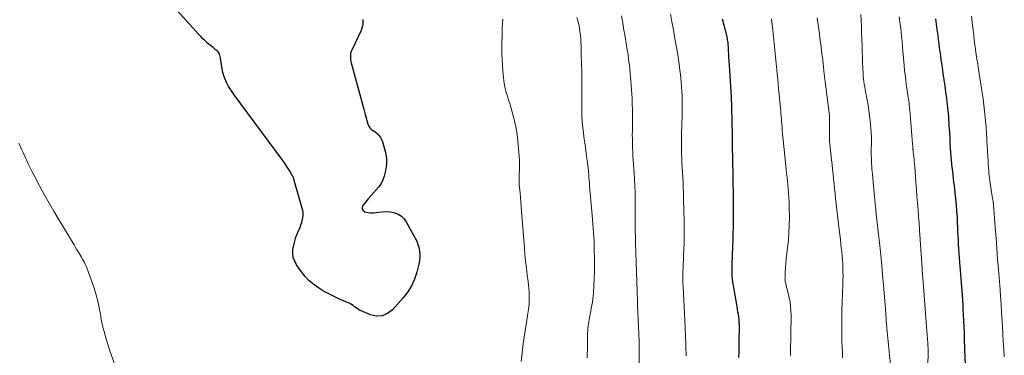
# Model space of a CAD drawing. Units: feet. Extents: x 1929999 to 1935009, y 520000 to 525006.
# Drawn here: x 1930306 to 1930520, y 521250 to 521323 of the extents above; entities that cross this region are included whole.
import ezdxf

# ---------------------------------------------------------------- set-up
doc = ezdxf.new("R2010")
doc.units = ezdxf.units.FT
doc.header["$LTSCALE"] = 100
doc.header["$MEASUREMENT"] = 0
doc.layers.add('CONTOUR INDEX', color=32, linetype='Continuous', lineweight=25)
doc.layers.add('CONTOUR INTERMEDIATE', color=40, linetype='Continuous', lineweight=15)

msp = doc.modelspace()

# ---------------------------------------------------------------- linework, layer by layer
at = {"layer": 'CONTOUR INDEX', "flags": 128}
for points, elevation in [([(1930380.4, 521322.71), (1930380.45, 521322.61), (1930380.49, 521322.5), (1930380.52, 521322.38), (1930380.53, 521322.27), (1930380.52, 521322.15), (1930380.46, 521321.62), (1930380.39, 521321.25), (1930380.3, 521320.88), (1930380.18, 521320.52), (1930380.03, 521320.16), (1930378.07, 521316.04), (1930377.94, 521315.71), (1930377.84, 521315.37), (1930377.8, 521315.02), (1930377.78, 521314.66), (1930377.8, 521314.3), (1930377.84, 521313.94), (1930377.91, 521313.58), (1930377.99, 521313.23), (1930380.46, 521304.02), (1930380.68, 521303.2), (1930380.91, 521302.37), (1930381.14, 521301.54), (1930381.38, 521300.72), (1930381.59, 521299.99), (1930381.76, 521299.56), (1930381.99, 521299.18), (1930382.31, 521298.86), (1930382.67, 521298.58), (1930382.94, 521298.42), (1930383.21, 521298.24), (1930383.46, 521298.05), (1930383.7, 521297.84), (1930383.92, 521297.61), (1930384.12, 521297.35), (1930384.3, 521297.09), (1930384.45, 521296.81), (1930384.58, 521296.52), (1930384.73, 521296.14), (1930384.9, 521295.64), (1930385.07, 521295.14), (1930385.2, 521294.63), (1930385.32, 521294.11), (1930385.47, 521293.36), (1930385.59, 521292.47), (1930385.63, 521291.58), (1930385.54, 521290.69), (1930385.37, 521289.81), (1930385.08, 521288.68), (1930384.79, 521287.86), (1930384.43, 521287.09), (1930383.95, 521286.38), (1930383.39, 521285.71), (1930382.78, 521285.07), (1930382.19, 521284.42), (1930381.61, 521283.75), (1930381.05, 521283.07), (1930380.47, 521282.34), (1930380.32, 521281.91), (1930380.32, 521281.53), (1930380.54, 521281.22), (1930380.91, 521280.96), (1930381.54, 521280.83), (1930382.18, 521280.75), (1930382.82, 521280.75), (1930383.46, 521280.82), (1930383.9, 521280.89), (1930384.76, 521280.98), (1930385.62, 521281), (1930386.48, 521280.91), (1930387.33, 521280.75), (1930388.13, 521280.44), (1930388.84, 521280.02), (1930389.42, 521279.45), (1930389.91, 521278.76), (1930391.85, 521275.2), (1930392.17, 521274.55), (1930392.43, 521273.88), (1930392.62, 521273.18), (1930392.76, 521272.48), (1930392.82, 521271.76), (1930392.83, 521271.04), (1930392.75, 521270.33), (1930392.62, 521269.62), (1930392.18, 521267.88), (1930391.68, 521266.36), (1930391.05, 521264.91), (1930390.21, 521263.57), (1930389.24, 521262.3), (1930386.93, 521259.68), (1930385.85, 521258.87), (1930384.7, 521258.37), (1930383.45, 521258.33), (1930382.13, 521258.61), (1930380.11, 521259.47), (1930379.74, 521259.65), (1930379.37, 521259.86), (1930379.03, 521260.1), (1930378.7, 521260.36), (1930378.37, 521260.62), (1930378.03, 521260.85), (1930377.67, 521261.06), (1930377.29, 521261.24), (1930375.43, 521262.02), (1930374.25, 521262.56), (1930373.1, 521263.13), (1930371.97, 521263.76), (1930370.87, 521264.43), (1930369.83, 521265.19), (1930368.86, 521266.01), (1930367.99, 521266.95), (1930367.19, 521267.95), (1930366.13, 521269.45), (1930365.71, 521270.23), (1930365.41, 521271.04), (1930365.3, 521271.9), (1930365.32, 521272.78), (1930365.49, 521273.69), (1930365.7, 521274.58), (1930365.98, 521275.45), (1930366.3, 521276.31), (1930366.87, 521277.64), (1930367.06, 521278.13), (1930367.23, 521278.63), (1930367.36, 521279.14), (1930367.46, 521279.66), (1930367.51, 521280.18), (1930367.51, 521280.7), (1930367.45, 521281.21), (1930367.34, 521281.73), (1930365.6, 521287.74), (1930365.56, 521287.88), (1930365.51, 521288.02), (1930365.47, 521288.17), (1930365.42, 521288.31), (1930365.37, 521288.45), (1930365.31, 521288.58), (1930365.24, 521288.72), (1930365.17, 521288.85), (1930364.56, 521289.88), (1930364.16, 521290.53), (1930363.76, 521291.16), (1930363.33, 521291.78), (1930362.89, 521292.39), (1930352.58, 521306.33), (1930352.13, 521306.97), (1930351.71, 521307.62), (1930351.31, 521308.3), (1930350.94, 521308.99), (1930350.62, 521309.7), (1930350.35, 521310.42), (1930350.14, 521311.17), (1930349.98, 521311.93), (1930349.69, 521313.82), (1930349.64, 521314.1), (1930349.59, 521314.38), (1930349.53, 521314.66), (1930349.47, 521314.94), (1930349.38, 521315.2), (1930349.26, 521315.44), (1930349.1, 521315.66), (1930348.9, 521315.85), (1930348.49, 521316.17), (1930348.06, 521316.51), (1930347.64, 521316.86), (1930347.22, 521317.2), (1930346.8, 521317.56), (1930346.68, 521317.65), (1930346.22, 521318.07), (1930345.77, 521318.49), (1930345.33, 521318.94), (1930344.91, 521319.39), (1930338.87, 521326.14)], 1020), ([(1930458.46, 521322.84), (1930458.79, 521321.42), (1930459.34, 521319.16), (1930459.41, 521318.86), (1930459.48, 521318.57), (1930459.53, 521318.27), (1930459.58, 521317.97), (1930459.62, 521317.67), (1930459.66, 521317.37), (1930459.68, 521317.07), (1930459.7, 521316.77), (1930459.75, 521315.86), (1930459.79, 521315.11), (1930459.83, 521314.36), (1930459.87, 521313.6), (1930459.92, 521312.85), (1930460.35, 521305.79), (1930460.37, 521305.5), (1930460.39, 521305.21), (1930460.4, 521304.91), (1930460.42, 521304.62), (1930460.42, 521304.54), (1930460.43, 521304.28), (1930460.44, 521304.03), (1930460.45, 521303.78), (1930460.45, 521303.53), (1930460.56, 521297.49), (1930460.56, 521297.25), (1930460.57, 521297), (1930460.57, 521296.76), (1930460.58, 521296.51), (1930460.58, 521296.27), (1930460.58, 521296.02), (1930460.59, 521295.78), (1930460.59, 521295.53), (1930460.6, 521294.99), (1930460.61, 521294.48), (1930460.62, 521293.96), (1930460.63, 521293.45), (1930460.64, 521292.93), (1930460.73, 521287.86), (1930460.75, 521287.17), (1930460.76, 521286.47), (1930460.78, 521285.77), (1930460.79, 521285.07), (1930460.81, 521284.37), (1930460.82, 521283.67), (1930460.82, 521282.97), (1930460.81, 521282.27), (1930460.79, 521280.34), (1930460.78, 521279.72), (1930460.78, 521279.1), (1930460.78, 521278.48), (1930460.78, 521277.86), (1930460.78, 521277.24), (1930460.77, 521276.62), (1930460.75, 521276), (1930460.73, 521275.39), (1930460.63, 521272.9), (1930460.6, 521271.96), (1930460.56, 521271.01), (1930460.53, 521270.06), (1930460.5, 521269.12), (1930460.49, 521268.17), (1930460.53, 521267.23), (1930460.62, 521266.29), (1930460.75, 521265.36), (1930461.6, 521260.41), (1930461.69, 521259.85), (1930461.78, 521259.29), (1930461.86, 521258.73), (1930461.95, 521258.18), (1930462.01, 521257.62), (1930462.06, 521257.05), (1930462.09, 521256.49), (1930462.1, 521255.93), (1930462.09, 521254.89), (1930462.07, 521253.81), (1930462.06, 521252.73), (1930462.04, 521251.64), (1930462.02, 521250.56), (1930462.02, 521250.5), (1930461.99, 521249.38)], 1000), ([(1930504.67, 521322.82), (1930504.82, 521321.67), (1930504.98, 521320.52), (1930505.17, 521319.16), (1930505.29, 521318.3), (1930505.4, 521317.44), (1930505.52, 521316.58), (1930505.64, 521315.71), (1930505.76, 521314.85), (1930505.88, 521313.99), (1930506, 521313.13), (1930506.13, 521312.27), (1930506.32, 521310.93), (1930506.51, 521309.59), (1930506.7, 521308.24), (1930506.88, 521306.89), (1930507.05, 521305.53), (1930507.23, 521304.1), (1930507.31, 521303.47), (1930507.38, 521302.83), (1930507.44, 521302.19), (1930507.49, 521301.55), (1930507.54, 521300.91), (1930507.59, 521300.27), (1930507.62, 521299.63), (1930507.66, 521298.99), (1930507.71, 521298.1), (1930507.77, 521297.01), (1930507.83, 521295.92), (1930507.9, 521294.84), (1930507.98, 521293.75), (1930508.04, 521292.94), (1930508.1, 521292.14), (1930508.18, 521291.35), (1930508.26, 521290.56), (1930508.35, 521289.77), (1930508.45, 521288.98), (1930508.54, 521288.19), (1930508.63, 521287.4), (1930508.72, 521286.6), (1930509.03, 521283.74), (1930509.16, 521282.42), (1930509.27, 521281.1), (1930509.36, 521279.78), (1930509.43, 521278.45), (1930509.46, 521277.74), (1930509.5, 521276.77), (1930509.55, 521275.8), (1930509.59, 521274.83), (1930509.64, 521273.87), (1930509.7, 521272.9), (1930509.76, 521271.93), (1930509.82, 521270.96), (1930509.89, 521270), (1930510.45, 521262.85), (1930510.53, 521261.8), (1930510.6, 521260.76), (1930510.65, 521259.71), (1930510.71, 521258.67), (1930510.88, 521254.67), (1930510.9, 521254.17), (1930510.92, 521253.68), (1930510.93, 521253.19), (1930510.95, 521252.7), (1930510.97, 521251.88), (1930510.97, 521251.8), (1930510.97, 521251.72), (1930510.97, 521251.64), (1930510.97, 521251.56), (1930510.97, 521251.48), (1930510.98, 521251.4), (1930510.98, 521251.32), (1930510.98, 521251.24), (1930511.63, 521235.53)], 980)]:
    msp.add_lwpolyline(points, dxfattribs=dict(at, elevation=elevation))
at = {"layer": 'CONTOUR INTERMEDIATE', "flags": 128}
for points, elevation in [([(1930410.86, 521322.75), (1930410.79, 521321.82), (1930410.74, 521320.9), (1930410.72, 521320.29), (1930410.68, 521319.07), (1930410.65, 521317.84), (1930410.64, 521316.61), (1930410.64, 521315.38), (1930410.65, 521315.23), (1930410.68, 521313.96), (1930410.75, 521312.69), (1930410.85, 521311.43), (1930410.99, 521310.16), (1930411.09, 521309.3), (1930411.22, 521308.48), (1930411.38, 521307.66), (1930411.6, 521306.85), (1930411.84, 521306.05), (1930412.1, 521305.26), (1930412.36, 521304.46), (1930412.59, 521303.66), (1930412.82, 521302.85), (1930413.11, 521301.77), (1930413.44, 521300.41), (1930413.73, 521299.04), (1930413.94, 521297.66), (1930414.1, 521296.27), (1930414.4, 521293.05), (1930414.46, 521292.29), (1930414.49, 521291.53), (1930414.48, 521290.77), (1930414.46, 521290), (1930414.42, 521289.21), (1930414.4, 521288.85), (1930414.39, 521288.48), (1930414.38, 521288.12), (1930414.38, 521287.75), (1930414.39, 521287.39), (1930414.4, 521287.02), (1930414.42, 521286.66), (1930414.45, 521286.3), (1930414.58, 521285.03), (1930414.68, 521284.03), (1930414.77, 521283.03), (1930414.85, 521282.03), (1930414.93, 521281.03), (1930415.52, 521273.15), (1930415.64, 521271.67), (1930415.78, 521270.2), (1930415.95, 521268.73), (1930416.13, 521267.26), (1930416.32, 521265.82), (1930416.41, 521265.07), (1930416.48, 521264.32), (1930416.53, 521263.57), (1930416.57, 521262.81), (1930416.58, 521262.29), (1930416.59, 521261.8), (1930416.57, 521261.31), (1930416.53, 521260.82), (1930416.48, 521260.33), (1930416.41, 521259.84), (1930416.34, 521259.36), (1930416.27, 521258.87), (1930416.19, 521258.39), (1930415.28, 521252.42), (1930415.03, 521250.44), (1930414.85, 521248.45)], 1016), ([(1930426.89, 521323.1), (1930427.11, 521322.35), (1930427.3, 521321.59), (1930427.46, 521320.82), (1930427.58, 521320.05), (1930427.67, 521319.27), (1930427.75, 521318.49), (1930427.79, 521317.71), (1930427.81, 521316.92), (1930427.82, 521316.28), (1930427.84, 521315.39), (1930427.86, 521314.49), (1930427.89, 521313.59), (1930427.93, 521312.69), (1930427.96, 521311.8), (1930427.98, 521310.9), (1930427.99, 521310), (1930428, 521309.1), (1930427.99, 521308.69), (1930427.99, 521307.58), (1930427.98, 521306.47), (1930427.98, 521305.37), (1930427.98, 521304.26), (1930427.99, 521303.07), (1930428.01, 521301.8), (1930428.08, 521300.53), (1930428.19, 521299.26), (1930428.35, 521298), (1930428.52, 521296.74), (1930428.69, 521295.48), (1930428.86, 521294.22), (1930429.03, 521292.95), (1930429.2, 521291.67), (1930429.28, 521291.02), (1930429.35, 521290.37), (1930429.41, 521289.72), (1930429.47, 521289.07), (1930429.52, 521288.42), (1930429.57, 521287.77), (1930429.63, 521287.12), (1930429.68, 521286.47), (1930430.23, 521280.2), (1930430.31, 521279.26), (1930430.39, 521278.32), (1930430.45, 521277.38), (1930430.52, 521276.44), (1930430.58, 521275.5), (1930430.63, 521274.56), (1930430.66, 521273.62), (1930430.69, 521272.67), (1930430.73, 521270.92), (1930430.74, 521269.43), (1930430.73, 521267.95), (1930430.68, 521266.47), (1930430.61, 521264.99), (1930430.51, 521263.36), (1930430.45, 521262.69), (1930430.38, 521262.03), (1930430.28, 521261.36), (1930430.16, 521260.7), (1930430.03, 521260.04), (1930429.91, 521259.38), (1930429.79, 521258.72), (1930429.68, 521258.05), (1930429.43, 521256.61), (1930429.36, 521256.12), (1930429.3, 521255.63), (1930429.27, 521255.13), (1930429.24, 521254.63), (1930429.23, 521254.14), (1930429.22, 521253.64), (1930429.21, 521253.14), (1930429.21, 521252.64), (1930429.2, 521251.89), (1930429.18, 521251.01), (1930429.15, 521250.14), (1930429.11, 521249.26)], 1012), ([(1930436.62, 521323.43), (1930436.79, 521322.4), (1930436.96, 521321.36), (1930437.13, 521320.33), (1930437.31, 521319.3), (1930437.69, 521317.05), (1930437.85, 521316.06), (1930438.01, 521315.06), (1930438.14, 521314.06), (1930438.27, 521313.06), (1930438.29, 521312.86), (1930438.4, 521311.96), (1930438.49, 521311.05), (1930438.57, 521310.15), (1930438.65, 521309.24), (1930438.71, 521308.34), (1930438.77, 521307.43), (1930438.83, 521306.52), (1930438.87, 521305.61), (1930438.89, 521305.31), (1930438.93, 521304.25), (1930438.96, 521303.19), (1930438.97, 521302.12), (1930438.97, 521301.06), (1930438.94, 521298.6), (1930438.93, 521297.68), (1930438.94, 521296.75), (1930438.96, 521295.83), (1930438.98, 521294.91), (1930439.02, 521293.99), (1930439.07, 521293.07), (1930439.13, 521292.16), (1930439.19, 521291.24), (1930439.33, 521289.32), (1930439.42, 521287.94), (1930439.49, 521286.56), (1930439.54, 521285.17), (1930439.56, 521283.79), (1930439.58, 521282.07), (1930439.59, 521281.55), (1930439.59, 521281.02), (1930439.58, 521280.5), (1930439.58, 521279.97), (1930439.57, 521279.45), (1930439.57, 521278.93), (1930439.57, 521278.4), (1930439.57, 521277.88), (1930439.58, 521277.37), (1930439.59, 521276.6), (1930439.61, 521275.82), (1930439.62, 521275.05), (1930439.65, 521274.27), (1930440.04, 521261.51), (1930440.05, 521261.4), (1930440.05, 521261.29), (1930440.06, 521261.18), (1930440.06, 521261.06), (1930440.07, 521260.95), (1930440.07, 521260.84), (1930440.08, 521260.73), (1930440.08, 521260.62), (1930440.35, 521254.46), (1930440.37, 521253.92), (1930440.39, 521253.39), (1930440.4, 521252.85), (1930440.41, 521252.32), (1930440.42, 521251.79), (1930440.43, 521251.25), (1930440.43, 521250.72), (1930440.43, 521250.18), (1930440.37, 521241.18)], 1008), ([(1930447.23, 521323.91), (1930447.54, 521322.18), (1930447.85, 521320.44), (1930448.19, 521318.53), (1930448.33, 521317.75), (1930448.47, 521316.97), (1930448.61, 521316.19), (1930448.74, 521315.4), (1930448.87, 521314.62), (1930448.98, 521313.83), (1930449.09, 521313.05), (1930449.18, 521312.26), (1930449.43, 521310.09), (1930449.53, 521309.08), (1930449.62, 521308.08), (1930449.68, 521307.08), (1930449.72, 521306.07), (1930449.75, 521305.06), (1930449.76, 521304.05), (1930449.76, 521303.05), (1930449.74, 521302.04), (1930449.66, 521299.55), (1930449.63, 521298.22), (1930449.61, 521296.89), (1930449.61, 521295.56), (1930449.61, 521294.24), (1930449.62, 521293.48), (1930449.64, 521292.53), (1930449.68, 521291.58), (1930449.73, 521290.63), (1930449.79, 521289.68), (1930449.9, 521288.29), (1930449.92, 521288.04), (1930449.94, 521287.79), (1930449.95, 521287.53), (1930449.96, 521287.28), (1930449.98, 521287.03), (1930449.98, 521286.77), (1930449.99, 521286.52), (1930450, 521286.27), (1930450.02, 521285.18), (1930450.03, 521284.39), (1930450.05, 521283.59), (1930450.07, 521282.8), (1930450.09, 521282), (1930450.13, 521280.57), (1930450.16, 521279.63), (1930450.18, 521278.69), (1930450.19, 521277.74), (1930450.21, 521276.8), (1930450.21, 521275.85), (1930450.19, 521274.91), (1930450.17, 521273.97), (1930450.13, 521273.02), (1930449.96, 521269.31), (1930449.93, 521268.76), (1930449.91, 521268.21), (1930449.9, 521267.65), (1930449.89, 521267.1), (1930449.88, 521266.55), (1930449.89, 521266), (1930449.91, 521265.45), (1930449.93, 521264.89), (1930450.04, 521263.12), (1930450.13, 521261.68), (1930450.2, 521260.24), (1930450.27, 521258.8), (1930450.33, 521257.36), (1930450.53, 521252.18), (1930450.54, 521251.86), (1930450.55, 521251.53), (1930450.56, 521251.2), (1930450.57, 521250.87), (1930450.58, 521250.55), (1930450.58, 521250.38), (1930450.59, 521250.22), (1930450.59, 521250.05), (1930450.59, 521249.88), (1930450.6, 521249.71)], 1004), ([(1930469.09, 521322.81), (1930469.24, 521321.57), (1930469.39, 521320.32), (1930469.64, 521318.19), (1930469.72, 521317.47), (1930469.8, 521316.75), (1930469.87, 521316.03), (1930469.94, 521315.31), (1930470.01, 521314.59), (1930470.08, 521313.86), (1930470.15, 521313.14), (1930470.22, 521312.42), (1930470.27, 521311.8), (1930470.37, 521310.77), (1930470.47, 521309.75), (1930470.57, 521308.72), (1930470.66, 521307.69), (1930471.06, 521303.45), (1930471.12, 521302.86), (1930471.17, 521302.27), (1930471.22, 521301.69), (1930471.27, 521301.1), (1930471.31, 521300.51), (1930471.36, 521299.93), (1930471.41, 521299.34), (1930471.45, 521298.76), (1930471.47, 521298.56), (1930471.52, 521297.88), (1930471.58, 521297.2), (1930471.64, 521296.52), (1930471.71, 521295.84), (1930472.3, 521290.2), (1930472.33, 521289.86), (1930472.37, 521289.52), (1930472.41, 521289.18), (1930472.45, 521288.85), (1930472.49, 521288.51), (1930472.54, 521288.17), (1930472.57, 521287.83), (1930472.61, 521287.5), (1930472.75, 521286.1), (1930472.84, 521285.06), (1930472.91, 521284.03), (1930472.95, 521282.99), (1930472.98, 521281.95), (1930473, 521279.79), (1930472.98, 521278.14), (1930472.92, 521276.49), (1930472.8, 521274.85), (1930472.63, 521273.21), (1930472.34, 521270.78), (1930472.29, 521270.36), (1930472.25, 521269.93), (1930472.21, 521269.5), (1930472.18, 521269.08), (1930472.17, 521269), (1930472.14, 521268.61), (1930472.12, 521268.22), (1930472.1, 521267.83), (1930472.08, 521267.44), (1930472.07, 521267.02), (1930472.06, 521266.84), (1930472.06, 521266.67), (1930472.06, 521266.49), (1930472.05, 521266.31), (1930472.06, 521266.14), (1930472.08, 521265.97), (1930472.11, 521265.79), (1930472.14, 521265.62), (1930472.28, 521265.08), (1930472.4, 521264.64), (1930472.51, 521264.2), (1930472.61, 521263.76), (1930472.72, 521263.32), (1930472.95, 521262.33), (1930473.14, 521261.39), (1930473.28, 521260.45), (1930473.35, 521259.5), (1930473.37, 521258.54), (1930473.25, 521250.38), (1930473.24, 521250.07), (1930473.23, 521249.77)], 996), ([(1930479.03, 521323.03), (1930479.38, 521320.49), (1930479.51, 521319.55), (1930479.63, 521318.61), (1930479.76, 521317.67), (1930479.88, 521316.73), (1930480, 521315.78), (1930480.12, 521314.84), (1930480.23, 521313.9), (1930480.33, 521312.95), (1930480.37, 521312.57), (1930480.5, 521311.43), (1930480.63, 521310.3), (1930480.76, 521309.16), (1930480.9, 521308.03), (1930481.53, 521303.02), (1930481.55, 521302.85), (1930481.58, 521302.68), (1930481.6, 521302.5), (1930481.63, 521302.33), (1930481.65, 521302.16), (1930481.67, 521301.99), (1930481.69, 521301.82), (1930481.71, 521301.65), (1930481.71, 521301.61), (1930481.72, 521301.42), (1930481.73, 521301.23), (1930481.73, 521301.04), (1930481.73, 521300.85), (1930481.7, 521297.35), (1930481.7, 521297.13), (1930481.7, 521296.91), (1930481.71, 521296.69), (1930481.71, 521296.47), (1930481.73, 521296.26), (1930481.74, 521296.04), (1930481.76, 521295.82), (1930481.78, 521295.6), (1930482.14, 521292.23), (1930482.25, 521291.18), (1930482.36, 521290.13), (1930482.47, 521289.09), (1930482.58, 521288.04), (1930482.7, 521287), (1930482.81, 521285.95), (1930482.93, 521284.91), (1930483.04, 521283.86), (1930483.81, 521277.11), (1930483.94, 521276.01), (1930484.06, 521274.92), (1930484.18, 521273.83), (1930484.31, 521272.73), (1930484.36, 521272.3), (1930484.45, 521271.42), (1930484.52, 521270.54), (1930484.57, 521269.67), (1930484.61, 521268.79), (1930484.63, 521267.91), (1930484.64, 521267.03), (1930484.62, 521266.15), (1930484.59, 521265.27), (1930484.49, 521263.1), (1930484.42, 521261.39), (1930484.38, 521259.68), (1930484.35, 521257.96), (1930484.35, 521256.25), (1930484.35, 521255.17), (1930484.37, 521254), (1930484.4, 521252.82), (1930484.44, 521251.64), (1930484.5, 521250.46), (1930484.55, 521249.29)], 992), ([(1930488.48, 521323.72), (1930488.56, 521322.41), (1930488.62, 521321.11), (1930488.67, 521319.8), (1930488.71, 521318.5), (1930488.76, 521316.74), (1930488.79, 521315.58), (1930488.84, 521314.41), (1930488.89, 521313.25), (1930488.94, 521312.09), (1930489, 521310.93), (1930489.04, 521310.34), (1930489.1, 521309.76), (1930489.16, 521309.18), (1930489.25, 521308.6), (1930489.34, 521308.03), (1930489.44, 521307.45), (1930489.54, 521306.88), (1930489.65, 521306.3), (1930489.87, 521305.21), (1930490.07, 521304.08), (1930490.25, 521302.95), (1930490.4, 521301.82), (1930490.52, 521300.69), (1930490.69, 521298.85), (1930490.73, 521298.34), (1930490.76, 521297.84), (1930490.78, 521297.33), (1930490.78, 521296.83), (1930490.78, 521296.32), (1930490.78, 521295.81), (1930490.78, 521295.31), (1930490.77, 521294.8), (1930490.77, 521293.87), (1930490.77, 521293.27), (1930490.78, 521292.67), (1930490.8, 521292.07), (1930490.83, 521291.47), (1930490.87, 521290.87), (1930490.91, 521290.27), (1930490.96, 521289.68), (1930491.01, 521289.08), (1930491.41, 521284.97), (1930491.48, 521284.22), (1930491.56, 521283.48), (1930491.63, 521282.73), (1930491.71, 521281.99), (1930491.73, 521281.78), (1930491.79, 521281.14), (1930491.86, 521280.5), (1930491.93, 521279.86), (1930492, 521279.22), (1930492.07, 521278.58), (1930492.14, 521277.94), (1930492.21, 521277.3), (1930492.28, 521276.66), (1930492.6, 521273.65), (1930492.82, 521271.5), (1930493.03, 521269.35), (1930493.23, 521267.2), (1930493.41, 521265.05), (1930493.83, 521259.9), (1930493.85, 521259.72), (1930493.86, 521259.54), (1930493.87, 521259.37), (1930493.89, 521259.19), (1930493.9, 521259.01), (1930493.91, 521258.84), (1930493.92, 521258.66), (1930493.93, 521258.48), (1930493.94, 521258.37), (1930493.96, 521258.13), (1930493.97, 521257.9), (1930493.99, 521257.66), (1930494, 521257.43), (1930494.02, 521257.18), (1930494.05, 521256.82), (1930494.08, 521256.46), (1930494.12, 521256.1), (1930494.15, 521255.74), (1930495.52, 521242.01)], 988), ([(1930496.84, 521323.24), (1930496.99, 521322.18), (1930497.12, 521321.11), (1930497.24, 521320.04), (1930497.35, 521318.97), (1930497.46, 521317.9), (1930497.55, 521316.83), (1930497.63, 521315.76), (1930497.8, 521313.57), (1930497.88, 521312.59), (1930497.98, 521311.61), (1930498.1, 521310.63), (1930498.23, 521309.65), (1930498.37, 521308.67), (1930498.51, 521307.7), (1930498.65, 521306.72), (1930498.79, 521305.74), (1930498.82, 521305.52), (1930498.96, 521304.44), (1930499.09, 521303.35), (1930499.2, 521302.26), (1930499.29, 521301.17), (1930499.73, 521295.69), (1930499.74, 521295.57), (1930499.74, 521295.45), (1930499.75, 521295.33), (1930499.76, 521295.21), (1930499.77, 521295.09), (1930499.77, 521294.97), (1930499.78, 521294.85), (1930499.79, 521294.73), (1930499.8, 521294.64), (1930499.81, 521294.55), (1930499.81, 521294.46), (1930499.82, 521294.37), (1930499.83, 521294.29), (1930499.84, 521294.2), (1930499.85, 521294.11), (1930499.86, 521294.02), (1930499.87, 521293.94), (1930499.98, 521292.97), (1930500.04, 521292.4), (1930500.09, 521291.83), (1930500.14, 521291.26), (1930500.19, 521290.68), (1930500.33, 521288.77), (1930500.44, 521287.29), (1930500.55, 521285.82), (1930500.67, 521284.35), (1930500.8, 521282.88), (1930500.92, 521281.4), (1930501.03, 521279.93), (1930501.14, 521278.46), (1930501.24, 521276.98), (1930501.78, 521268.71), (1930501.79, 521268.61), (1930501.79, 521268.52), (1930501.8, 521268.42), (1930501.81, 521268.32), (1930501.81, 521268.22), (1930501.82, 521268.12), (1930501.83, 521268.02), (1930501.84, 521267.92), (1930501.84, 521267.89), (1930501.85, 521267.77), (1930501.86, 521267.65), (1930501.87, 521267.54), (1930501.88, 521267.42), (1930502.14, 521263.78), (1930502.29, 521261.85), (1930502.43, 521259.91), (1930502.58, 521257.98), (1930502.74, 521256.04), (1930503.02, 521252.5), (1930503.04, 521252.17), (1930503.06, 521251.84), (1930503.08, 521251.51), (1930503.08, 521251.18), (1930503.09, 521250.84), (1930503.09, 521250.51), (1930503.08, 521250.18), (1930503.08, 521249.85), (1930503.03, 521248.19)], 984), ([(1930512.53, 521323.37), (1930512.68, 521322.02), (1930512.74, 521321.43), (1930512.85, 521320.37), (1930512.98, 521319.31), (1930513.11, 521318.25), (1930513.24, 521317.19), (1930513.38, 521316.14), (1930513.45, 521315.61), (1930513.52, 521315.08), (1930513.6, 521314.55), (1930513.69, 521314.02), (1930513.78, 521313.49), (1930513.86, 521312.96), (1930513.95, 521312.43), (1930514.03, 521311.9), (1930514.83, 521306.78), (1930515.03, 521305.46), (1930515.2, 521304.13), (1930515.35, 521302.8), (1930515.48, 521301.47), (1930515.62, 521299.91), (1930515.66, 521299.36), (1930515.7, 521298.8), (1930515.74, 521298.24), (1930515.77, 521297.69), (1930515.8, 521297.13), (1930515.83, 521296.57), (1930515.86, 521296.02), (1930515.9, 521295.46), (1930516.05, 521292.81), (1930516.1, 521292.06), (1930516.15, 521291.3), (1930516.2, 521290.55), (1930516.26, 521289.79), (1930516.3, 521289.31), (1930516.35, 521288.8), (1930516.4, 521288.28), (1930516.46, 521287.77), (1930516.52, 521287.26), (1930516.6, 521286.74), (1930516.67, 521286.23), (1930516.76, 521285.72), (1930516.84, 521285.21), (1930517.15, 521283.45), (1930517.17, 521283.34), (1930517.19, 521283.23), (1930517.21, 521283.12), (1930517.22, 521283.01), (1930517.23, 521282.9), (1930517.25, 521282.79), (1930517.26, 521282.68), (1930517.27, 521282.57), (1930517.28, 521282.4), (1930517.29, 521282.21), (1930517.31, 521282.01), (1930517.32, 521281.82), (1930517.34, 521281.62), (1930517.65, 521277.48), (1930517.83, 521275.22), (1930518, 521272.95), (1930518.18, 521270.69), (1930518.36, 521268.42), (1930518.69, 521264.13), (1930518.73, 521263.62), (1930518.77, 521263.11), (1930518.81, 521262.6), (1930518.84, 521262.09), (1930518.86, 521261.94), (1930518.89, 521261.5), (1930518.91, 521261.07), (1930518.94, 521260.64), (1930518.96, 521260.2), (1930518.98, 521259.77), (1930519.01, 521259.34), (1930519.03, 521258.9), (1930519.06, 521258.47), (1930519.2, 521256.07), (1930519.3, 521254.43), (1930519.4, 521252.8), (1930519.51, 521251.17), (1930519.62, 521249.53)], 976), ([(1930327.1, 521246.55), (1930325.55, 521251.03), (1930325.24, 521251.96), (1930324.95, 521252.88), (1930324.68, 521253.82), (1930324.42, 521254.75), (1930324.11, 521255.96), (1930324.02, 521256.3), (1930323.95, 521256.64), (1930323.88, 521256.98), (1930323.81, 521257.33), (1930323.75, 521257.67), (1930323.69, 521258.02), (1930323.63, 521258.36), (1930323.57, 521258.7), (1930323.2, 521260.59), (1930322.93, 521261.87), (1930322.6, 521263.13), (1930322.22, 521264.38), (1930321.79, 521265.62), (1930320.6, 521268.8), (1930320.44, 521269.19), (1930320.28, 521269.58), (1930320.1, 521269.96), (1930319.9, 521270.34), (1930319.7, 521270.71), (1930319.49, 521271.08), (1930319.27, 521271.44), (1930319.05, 521271.81), (1930318.94, 521271.98), (1930318.67, 521272.43), (1930318.39, 521272.88), (1930318.11, 521273.33), (1930317.84, 521273.78), (1930314.6, 521279.11), (1930313.51, 521280.95), (1930312.43, 521282.81), (1930311.39, 521284.68), (1930310.37, 521286.57), (1930309.2, 521288.8), (1930308.76, 521289.64), (1930308.33, 521290.49), (1930307.92, 521291.34), (1930307.51, 521292.2), (1930307.29, 521292.67), (1930307, 521293.3), (1930306.71, 521293.93), (1930306.44, 521294.56), (1930306.16, 521295.19), (1930305.89, 521295.83)], 1016)]:
    msp.add_lwpolyline(points, dxfattribs=dict(at, elevation=elevation))

doc.saveas('drawing.dxf')
